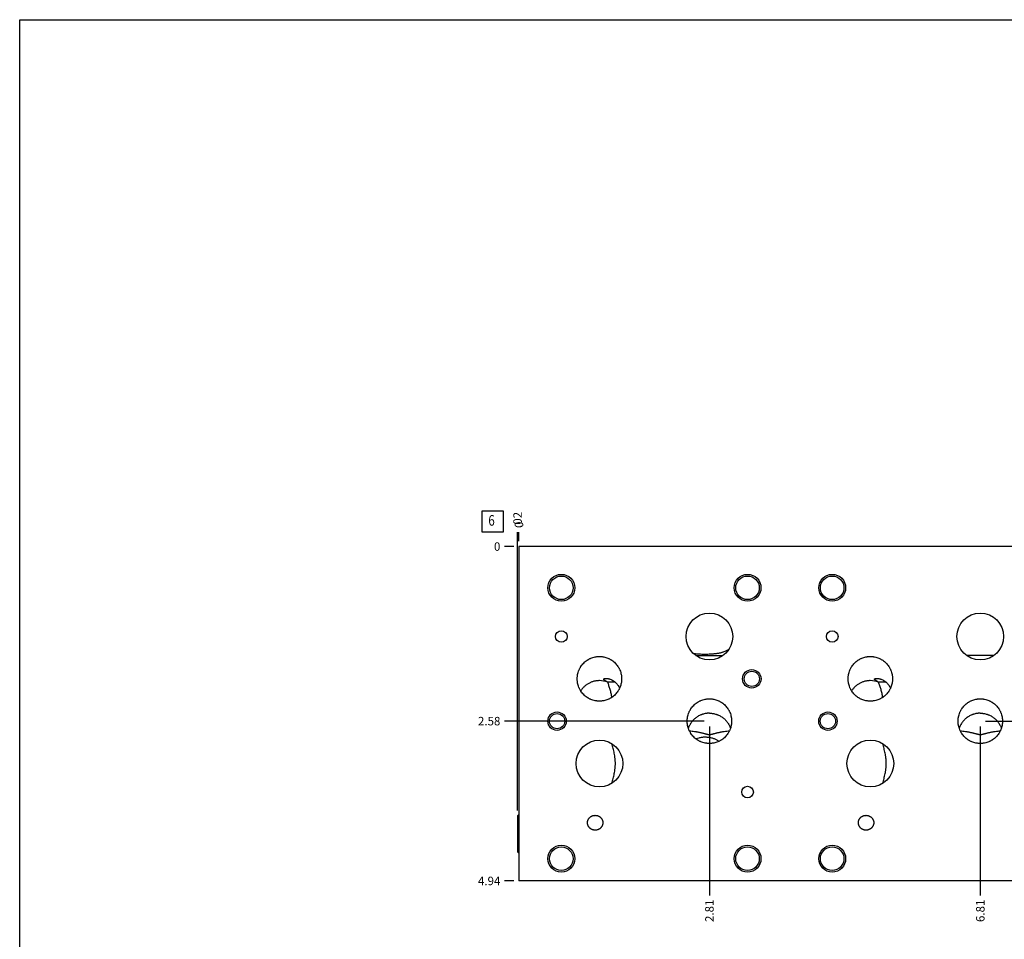
# Model space of a CAD drawing. Units: inches. Extents: x 0.3 to 21.7, y 0.3 to 16.7.
# Drawn here: x 0.3 to 11.9, y 5.8 to 16.7 of the extents above; entities that cross this region are included whole.
import ezdxf

# ---------------------------------------------------------------- set-up
doc = ezdxf.new("R2010")
doc.units = ezdxf.units.IN
doc.header["$LTSCALE"] = 1.21
doc.header["$MEASUREMENT"] = 0
doc.layers.get('0').update_dxf_attribs({"linetype": 'CONTINUOUS'})
doc.styles.get("Standard").update_dxf_attribs({"font": 'txt', "width": 0.8})
doc.dimstyles.new('DIMSTYLE_1', dxfattribs={"dimtxt": 0.1, "dimasz": 0.1875, "dimexe": 0.125, "dimexo": 0.0625, "dimgap": 0.025, "dimtad": 0, "dimtih": 1, "dimtoh": 1, "dimlfac": 1.25, "dimzin": 4, "dimdsep": 46, "dimtxsty": 'Standard', "dimblk": '_FILLED', "dimblk1": '_FILLED', "dimblk2": '_FILLED', "dimcen": 0.09, "dimadec": 0, "dimazin": 0, "dimtfac": 1, "dimtofl": 0, "dimtmove": 0, "dimatfit": 3, "dimldrblk": '_FILLED', "dimfxl": 1, "dimtolj": 1, "dimtzin": 4, "dimarcsym": 0})
doc.dimstyles.new('DIMSTYLE_2', dxfattribs={"dimtxt": 0.1, "dimasz": 0.1875, "dimexe": 0.125, "dimexo": 0.0625, "dimgap": 0.025, "dimtad": 0, "dimtih": 1, "dimtoh": 1, "dimdec": 0, "dimlfac": 1.25, "dimzin": 4, "dimdsep": 46, "dimtxsty": 'Standard', "dimblk": '_FILLED', "dimblk1": '_FILLED', "dimblk2": '_FILLED', "dimcen": 0.09, "dimadec": 0, "dimazin": 0, "dimtfac": 1, "dimtdec": 0, "dimtofl": 0, "dimtmove": 0, "dimatfit": 3, "dimldrblk": '_FILLED', "dimfxl": 1, "dimtolj": 1, "dimtzin": 4, "dimarcsym": 0})

# ---------------------------------------------------------------- blocks, each defined once
blk = doc.blocks.new('*D1')
at = {"color": 2, "linetype": 'Continuous'}
blk.add_line((15.8, 10.538), (15.8, 10.645), dxfattribs=at)
at = {"color": 2, "linetype": 'Continuous', "insert": (15.75, 10.695), "char_height": 0.1, "width": 0.4, "attachment_point": 1, "rotation": 90, "line_spacing_factor": 0.9}
blk.add_mtext('12.00', dxfattribs=at)
blk = doc.blocks.new('_FILLED')
at = {"color": 0, "linetype": 'ByBlock'}
blk.add_solid([(0, 0), (-1, 0.167), (-1, -0.167)], dxfattribs=at)
blk = doc.blocks.new('*D2')
at = {"color": 2, "linetype": 'Continuous'}
blk.add_line((6.2, 10.538), (6.2, 10.645), dxfattribs=at)
at = {"color": 2, "linetype": 'Continuous', "insert": (6.15, 10.695), "char_height": 0.1, "width": 0.08, "attachment_point": 1, "rotation": 90, "line_spacing_factor": 0.9}
blk.add_mtext('0', dxfattribs=at)
blk = doc.blocks.new('*D3')
at = {"color": 2, "linetype": 'Continuous'}
blk.add_line((6.138, 6.525), (6.03, 6.525), dxfattribs=at)
at = {"color": 2, "linetype": 'Continuous', "insert": (5.98, 6.575), "char_height": 0.1, "width": 0.32, "attachment_point": 3, "line_spacing_factor": 0.9}
blk.add_mtext('4.94', dxfattribs=at)
blk = doc.blocks.new('*D4')
at = {"color": 2, "linetype": 'Continuous'}
blk.add_line((6.138, 10.475), (6.03, 10.475), dxfattribs=at)
at = {"color": 2, "linetype": 'Continuous', "insert": (5.98, 10.525), "char_height": 0.1, "width": 0.08, "attachment_point": 3, "line_spacing_factor": 0.9}
blk.add_mtext('0', dxfattribs=at)
blk = doc.blocks.new('*D5')
at = {"color": 2, "linetype": 'Continuous'}
blk.add_line((8.45, 8.35), (8.45, 6.355), dxfattribs=at)
at = {"color": 2, "linetype": 'Continuous', "insert": (8.4, 6.305), "char_height": 0.1, "width": 0.32, "attachment_point": 3, "rotation": 90, "line_spacing_factor": 0.9}
blk.add_mtext('2.81', dxfattribs=at)
blk = doc.blocks.new('*D6')
at = {"color": 2, "linetype": 'Continuous'}
blk.add_line((8.387, 8.413), (6.03, 8.413), dxfattribs=at)
at = {"color": 2, "linetype": 'Continuous', "insert": (5.98, 8.463), "char_height": 0.1, "width": 0.32, "attachment_point": 3, "line_spacing_factor": 0.9}
blk.add_mtext('2.58', dxfattribs=at)
blk = doc.blocks.new('*D7')
at = {"color": 2, "linetype": 'Continuous'}
blk.add_line((11.65, 8.35), (11.65, 6.355), dxfattribs=at)
at = {"color": 2, "linetype": 'Continuous', "insert": (11.6, 6.305), "char_height": 0.1, "width": 0.32, "attachment_point": 3, "rotation": 90, "line_spacing_factor": 0.9}
blk.add_mtext('6.81', dxfattribs=at)
blk = doc.blocks.new('*D8')
at = {"color": 2, "linetype": 'Continuous'}
blk.add_line((11.712, 8.413), (15.97, 8.413), dxfattribs=at)
at = {"color": 2, "linetype": 'Continuous', "insert": (16.02, 8.463), "char_height": 0.1, "width": 0.32, "attachment_point": 1, "line_spacing_factor": 0.9}
blk.add_mtext('2.58', dxfattribs=at)
blk = doc.blocks.new('*D9')
at = {"color": 2, "linetype": 'Continuous'}
blk.add_line((14.85, 8.35), (14.85, 6.355), dxfattribs=at)
at = {"color": 2, "linetype": 'Continuous', "insert": (14.8, 6.305), "char_height": 0.1, "width": 0.4, "attachment_point": 3, "rotation": 90, "line_spacing_factor": 0.9}
blk.add_mtext('10.81', dxfattribs=at)
blk = doc.blocks.new('*D10')
at = {"color": 2, "linetype": 'Continuous'}
blk.add_line((14.912, 8.413), (15.97, 8.413), dxfattribs=at)
at = {"color": 2, "linetype": 'Continuous', "insert": (16.02, 8.463), "char_height": 0.1, "width": 0.32, "attachment_point": 1, "line_spacing_factor": 0.9}
blk.add_mtext('2.58', dxfattribs=at)
blk = doc.blocks.new('*D11')
at = {"color": 2, "linetype": 'Continuous'}
blk.add_line((15.817, 7.357), (15.817, 10.645), dxfattribs=at)
at = {"color": 2, "linetype": 'Continuous', "insert": (15.767, 10.695), "char_height": 0.1, "width": 0.4, "attachment_point": 1, "rotation": 90, "line_spacing_factor": 0.9}
blk.add_mtext('12.02', dxfattribs=at)
blk = doc.blocks.new('*D12')
at = {"color": 2, "linetype": 'Continuous'}
blk.add_line((6.183, 7.357), (6.183, 10.645), dxfattribs=at)
at = {"color": 2, "linetype": 'Continuous', "insert": (6.133, 10.695), "char_height": 0.1, "width": 0.24, "attachment_point": 1, "rotation": 90, "line_spacing_factor": 0.9}
blk.add_mtext('.02', dxfattribs=at)
blk = doc.blocks.new('SUN_FACENUMBER_BL1', base_point=(5.89, 10.771))
at = {"color": 2, "linetype": 'Continuous'}
for p, q in [((5.765, 10.896), (6.015, 10.896)), ((5.765, 10.646), (5.765, 10.896)), ((6.015, 10.896), (6.015, 10.646)), ((6.015, 10.646), (5.765, 10.646))]:
    blk.add_line(p, q, dxfattribs=at)
at = {"color": 2, "linetype": 'Continuous', "width": 0.8}
blk.add_text('6', height=0.125, dxfattribs=at).set_placement((5.838, 10.722))

msp = doc.modelspace()

# ---------------------------------------------------------------- linework, layer by layer
at = {"color": 7, "linetype": 'Continuous'}
for p, q in [((0.3013, 0.3013), (0.3013, 16.6988)), ((0.3013, 16.6988), (21.6988, 16.6988)), ((6.2, 10.4752), (6.2, 6.5248)), ((15.8, 10.4752), (6.2, 10.4752)), ((8.29, 9.1876), (8.2904, 9.1876)), ((8.6088, 9.1876), (8.6092, 9.1876)), ((11.4904, 9.1876), (11.49, 9.1876)), ((11.8092, 9.1876), (11.8088, 9.1876)), ((7.3366, 8.8752), (7.2431, 8.8752)), ((10.5366, 8.8752), (10.4431, 8.8752)), ((6.1832, 7.2948), (6.196, 7.3076)), ((6.1832, 7.2948), (6.1832, 6.87)), ((6.196, 7.3076), (6.196, 6.8572)), ((6.196, 7.3076), (6.2, 7.3076)), ((6.1832, 6.87), (6.196, 6.8572)), ((6.196, 6.8572), (6.2, 6.8572)), ((15.8, 6.5248), (6.2, 6.5248))]:
    msp.add_line(p, q, dxfattribs=at)
for centre, radius in [((6.7, 9.988), 0.1588), ((6.7, 9.988), 0.1392), ((8.9, 9.988), 0.1588), ((8.9, 9.988), 0.1392), ((9.9, 9.988), 0.1588), ((9.9, 9.988), 0.1392), ((8.4496, 9.4128), 0.276), ((11.6496, 9.4128), 0.276), ((6.7, 9.4128), 0.0688), ((9.9, 9.4128), 0.0688), ((8.9504, 8.9128), 0.1088), ((8.9504, 8.9128), 0.09), ((6.6496, 8.4128), 0.1088), ((6.6496, 8.4128), 0.09), ((9.8496, 8.4128), 0.1088), ((9.8496, 8.4128), 0.09), ((7.1504, 7.9128), 0.276), ((10.3504, 7.9128), 0.276), ((8.9, 7.5752), 0.0688), ((6.7, 6.788), 0.1588), ((6.7, 6.788), 0.1392), ((8.9, 6.788), 0.1588), ((8.9, 6.788), 0.1392), ((9.9, 6.788), 0.1588), ((9.9, 6.788), 0.1392)]:
    msp.add_circle(centre, radius, dxfattribs=at)
for centre, radius, start, end in [((7.1504, 8.6278), 0.2637, 68.22716, 90.0034), ((7.0891, 8.5579), 0.3527, 63.18512, 64.10556), ((10.3504, 8.6278), 0.2637, 68.2272, 90.0034), ((10.2891, 8.5579), 0.3527, 63.18516, 64.10558)]:
    msp.add_arc(centre, radius, start, end, dxfattribs=at)
for points, knots in [([(8.2578, 9.2145), (8.267, 9.2131), (8.2858, 9.2108), (8.3144, 9.2082), (8.3436, 9.2065), (8.3731, 9.2055), (8.4029, 9.2053), (8.4326, 9.2057), (8.4621, 9.2068), (8.4865, 9.2083), (8.5057, 9.21), (8.5198, 9.2115), (8.5337, 9.2132), (8.5474, 9.2152), (8.5609, 9.2175), (8.574, 9.2201), (8.5868, 9.223), (8.5993, 9.2262), (8.6114, 9.2298), (8.6269, 9.2351), (8.6417, 9.2412), (8.6557, 9.2483), (8.6656, 9.254), (8.675, 9.2602), (8.681, 9.2647), (8.6839, 9.267)], [0, 0, 0, 0, 0.064018, 0.12964, 0.1964839, 0.2641406, 0.3321859, 0.4001895, 0.4677217, 0.5343606, 0.5672185, 0.5997034, 0.6317695, 0.6633742, 0.6944786, 0.725049, 0.7550576, 0.7844841, 0.8133168, 0.8415544, 0.8962842, 0.9228522, 0.9489482, 0.9746379, 1, 1, 1, 1]), ([(6.888, 8.9128), (6.888, 8.9171), (6.8882, 8.9257), (6.8892, 8.9386), (6.8907, 8.9514), (6.8936, 8.9684), (6.8988, 8.9893), (6.906, 9.0096), (6.913, 9.0254), (6.9187, 9.037), (6.9251, 9.0482), (6.9342, 9.0628), (6.947, 9.0802), (6.9643, 9.0994), (6.9834, 9.1169), (7.0007, 9.1298), (7.0152, 9.139), (7.0264, 9.1454), (7.0379, 9.1513), (7.0536, 9.1583), (7.0739, 9.1656), (7.0948, 9.1709), (7.1118, 9.1739), (7.1246, 9.1755), (7.1375, 9.1764), (7.1461, 9.1766), (7.1504, 9.1766)], [0, 0, 0, 0, 0.0312547, 0.0625095, 0.0937642, 0.1250189, 0.1875098, 0.2500007, 0.2812554, 0.3125101, 0.3437648, 0.3750195, 0.4375102, 0.5000008, 0.5624914, 0.6249819, 0.6562366, 0.6874913, 0.718746, 0.7500007, 0.812491, 0.8749814, 0.9062359, 0.9374901, 0.9687468, 1, 1, 1, 1]), ([(7.1504, 9.1766), (7.1547, 9.1766), (7.1633, 9.1764), (7.1762, 9.1755), (7.189, 9.1739), (7.206, 9.1709), (7.2269, 9.1656), (7.2472, 9.1583), (7.2629, 9.1513), (7.2744, 9.1454), (7.2856, 9.139), (7.3001, 9.1298), (7.3174, 9.1169), (7.3365, 9.0994), (7.3538, 9.0802), (7.3666, 9.0628), (7.3757, 9.0482), (7.382, 9.037), (7.3878, 9.0254), (7.3948, 9.0096), (7.402, 8.9893), (7.4072, 8.9684), (7.4101, 8.9514), (7.4116, 8.9386), (7.4126, 8.9257), (7.4128, 8.9171), (7.4128, 8.9128)], [0, 0, 0, 0, 0.0312532, 0.0625099, 0.0937641, 0.1250186, 0.187509, 0.2499993, 0.281254, 0.3125087, 0.3437634, 0.3750181, 0.4375086, 0.4999992, 0.5624898, 0.6249805, 0.6562352, 0.6874899, 0.7187446, 0.7499993, 0.8124902, 0.8749811, 0.9062358, 0.9374905, 0.9687453, 1, 1, 1, 1]), ([(8.2904, 9.1876), (8.3033, 9.1876), (8.3295, 9.1877), (8.3623, 9.1881), (8.3889, 9.1883), (8.409, 9.1885), (8.4293, 9.1886), (8.4496, 9.1886), (8.4699, 9.1886), (8.4902, 9.1885), (8.5103, 9.1883), (8.5369, 9.1881), (8.5697, 9.1877), (8.5959, 9.1876), (8.6088, 9.1876)], [0, 0, 0, 0, 0.1221295, 0.2463179, 0.3091878, 0.372506, 0.4361618, 0.5, 0.5638382, 0.627494, 0.6908122, 0.7536821, 0.8778705, 1, 1, 1, 1]), ([(10.088, 8.9128), (10.088, 8.9171), (10.0882, 8.9257), (10.0892, 8.9386), (10.0907, 8.9514), (10.0936, 8.9684), (10.0988, 8.9893), (10.106, 9.0096), (10.113, 9.0254), (10.1188, 9.037), (10.1251, 9.0482), (10.1342, 9.0628), (10.147, 9.0802), (10.1643, 9.0994), (10.1834, 9.1169), (10.2007, 9.1298), (10.2152, 9.139), (10.2264, 9.1454), (10.2379, 9.1513), (10.2536, 9.1583), (10.2739, 9.1656), (10.2948, 9.1709), (10.3118, 9.1739), (10.3246, 9.1755), (10.3375, 9.1764), (10.3461, 9.1766), (10.3504, 9.1766)], [0, 0, 0, 0, 0.0312547, 0.0625095, 0.0937642, 0.1250189, 0.1875098, 0.2500007, 0.2812554, 0.3125101, 0.3437648, 0.3750195, 0.4375102, 0.5000008, 0.5624914, 0.6249819, 0.6562366, 0.6874913, 0.718746, 0.7500007, 0.812491, 0.8749814, 0.9062359, 0.9374901, 0.9687468, 1, 1, 1, 1]), ([(10.3504, 9.1766), (10.3547, 9.1766), (10.3633, 9.1764), (10.3762, 9.1755), (10.389, 9.1739), (10.406, 9.1709), (10.4269, 9.1656), (10.4472, 9.1583), (10.4629, 9.1513), (10.4744, 9.1454), (10.4856, 9.139), (10.5001, 9.1298), (10.5174, 9.1169), (10.5365, 9.0994), (10.5538, 9.0802), (10.5666, 9.0628), (10.5757, 9.0482), (10.5821, 9.037), (10.5878, 9.0254), (10.5948, 9.0096), (10.602, 8.9893), (10.6072, 8.9684), (10.6101, 8.9514), (10.6116, 8.9386), (10.6126, 8.9257), (10.6128, 8.9171), (10.6128, 8.9128)], [0, 0, 0, 0, 0.0312532, 0.0625099, 0.0937641, 0.1250186, 0.187509, 0.2499993, 0.281254, 0.3125087, 0.3437634, 0.3750181, 0.4375086, 0.4999992, 0.5624898, 0.6249805, 0.6562352, 0.6874899, 0.7187446, 0.7499993, 0.8124902, 0.8749811, 0.9062358, 0.9374905, 0.9687453, 1, 1, 1, 1]), ([(11.8088, 9.1876), (11.7959, 9.1876), (11.7697, 9.1877), (11.7369, 9.1881), (11.7103, 9.1883), (11.6902, 9.1885), (11.6699, 9.1886), (11.6496, 9.1886), (11.6293, 9.1886), (11.609, 9.1885), (11.5889, 9.1883), (11.5623, 9.1881), (11.5295, 9.1877), (11.5033, 9.1876), (11.4904, 9.1876)], [0, 0, 0, 0, 0.1221295, 0.2463179, 0.3091878, 0.372506, 0.4361618, 0.5, 0.5638382, 0.627494, 0.6908122, 0.7536821, 0.8778705, 1, 1, 1, 1]), ([(7.1504, 8.649), (7.1461, 8.649), (7.1375, 8.6492), (7.1246, 8.6501), (7.1118, 8.6517), (7.0948, 8.6547), (7.0739, 8.66), (7.0536, 8.6673), (7.0379, 8.6743), (7.0264, 8.6802), (7.0152, 8.6866), (7.0007, 8.6958), (6.9834, 8.7087), (6.9643, 8.7262), (6.947, 8.7454), (6.9342, 8.7628), (6.9251, 8.7774), (6.9187, 8.7886), (6.913, 8.8002), (6.906, 8.816), (6.8988, 8.8363), (6.8936, 8.8572), (6.8907, 8.8742), (6.8892, 8.887), (6.8882, 8.8999), (6.888, 8.9085), (6.888, 8.9128)], [0, 0, 0, 0, 0.0312532, 0.0625099, 0.0937641, 0.1250186, 0.187509, 0.2499993, 0.281254, 0.3125087, 0.3437634, 0.3750181, 0.4375086, 0.4999992, 0.5624898, 0.6249805, 0.6562352, 0.6874899, 0.7187446, 0.7499993, 0.8124902, 0.8749811, 0.9062358, 0.9374905, 0.9687453, 1, 1, 1, 1]), ([(7.1504, 8.8915), (7.1449, 8.8915), (7.134, 8.8912), (7.1176, 8.8896), (7.1013, 8.8871), (7.0853, 8.8835), (7.0695, 8.8789), (7.054, 8.8734), (7.0389, 8.8669), (7.0242, 8.8595), (7.01, 8.8512), (6.9964, 8.842), (6.9834, 8.832), (6.971, 8.8212), (6.9594, 8.8097), (6.9484, 8.7974), (6.9383, 8.7845), (6.9321, 8.7755), (6.9292, 8.7709)], [0, 0, 0, 0, 0.0625921, 0.1251848, 0.1877693, 0.2503471, 0.3129143, 0.375469, 0.438009, 0.5005325, 0.563038, 0.6255241, 0.6879897, 0.7504343, 0.8128575, 0.8752592, 0.9376399, 1, 1, 1, 1]), ([(7.4128, 8.9128), (7.4128, 8.9085), (7.4126, 8.8999), (7.4116, 8.887), (7.4101, 8.8742), (7.4072, 8.8572), (7.402, 8.8363), (7.3948, 8.816), (7.3878, 8.8002), (7.382, 8.7886), (7.3757, 8.7774), (7.3666, 8.7628), (7.3538, 8.7454), (7.3365, 8.7262), (7.3174, 8.7087), (7.3001, 8.6958), (7.2856, 8.6866), (7.2744, 8.6802), (7.2629, 8.6743), (7.2472, 8.6673), (7.2269, 8.66), (7.206, 8.6547), (7.189, 8.6517), (7.1762, 8.6501), (7.1633, 8.6492), (7.1547, 8.649), (7.1504, 8.649)], [0, 0, 0, 0, 0.0312547, 0.0625095, 0.0937642, 0.1250189, 0.1875098, 0.2500007, 0.2812554, 0.3125101, 0.3437648, 0.3750195, 0.4375102, 0.5000008, 0.5624914, 0.6249819, 0.6562366, 0.6874913, 0.718746, 0.7500007, 0.812491, 0.8749814, 0.9062359, 0.9374901, 0.9687468, 1, 1, 1, 1]), ([(7.2431, 8.8752), (7.2413, 8.8764), (7.2376, 8.8788), (7.2322, 8.8823), (7.227, 8.8855), (7.2222, 8.8885), (7.2178, 8.8914), (7.2137, 8.8941), (7.2107, 8.8962), (7.2085, 8.8979), (7.207, 8.8991), (7.2057, 8.9002), (7.2045, 8.9013), (7.2034, 8.9024), (7.2025, 8.9034), (7.2017, 8.9045), (7.2011, 8.9054), (7.2007, 8.9064), (7.2004, 8.9073), (7.2003, 8.9082), (7.2003, 8.9091), (7.2005, 8.9099), (7.2009, 8.9107), (7.2014, 8.9115), (7.2021, 8.9122), (7.203, 8.9129), (7.2036, 8.9133), (7.204, 8.9135)], [0, 0, 0, 0, 0.109031, 0.2130486, 0.311517, 0.4038955, 0.4896499, 0.5682679, 0.6392873, 0.6718297, 0.7023424, 0.7308043, 0.7572094, 0.7815688, 0.8039187, 0.8243327, 0.8429275, 0.8598779, 0.8754354, 0.889939, 0.9038172, 0.9175667, 0.9316926, 0.9466572, 0.9628488, 0.9805613, 1, 1, 1, 1]), ([(7.204, 8.9135), (7.2045, 8.9138), (7.2056, 8.9144), (7.2075, 8.9151), (7.2097, 8.9158), (7.2121, 8.9163), (7.2148, 8.9168), (7.2177, 8.9172), (7.2209, 8.9174), (7.2242, 8.9176), (7.2278, 8.9176), (7.2316, 8.9175), (7.2355, 8.9172), (7.2412, 8.9167), (7.2486, 8.9157), (7.2578, 8.9139), (7.2674, 8.9114), (7.2808, 8.9071), (7.2979, 8.9001), (7.3178, 8.889), (7.3304, 8.8801), (7.3366, 8.8752)], [0, 0, 0, 0, 0.0125971, 0.0267571, 0.0425202, 0.059899, 0.0788821, 0.09944, 0.1215361, 0.1451227, 0.1701471, 0.1965539, 0.2242829, 0.2532723, 0.3147739, 0.3805513, 0.4500838, 0.5228517, 0.6759998, 0.8361792, 1, 1, 1, 1]), ([(7.2968, 8.694), (7.2958, 8.7018), (7.2935, 8.7174), (7.2889, 8.7404), (7.2834, 8.7632), (7.2771, 8.7856), (7.2702, 8.8077), (7.2631, 8.8296), (7.2557, 8.8512), (7.2507, 8.8655), (7.2482, 8.8727)], [0, 0, 0, 0, 0.1274259, 0.2542858, 0.380471, 0.5059137, 0.6305811, 0.7544691, 0.8775969, 1, 1, 1, 1]), ([(7.3366, 8.8752), (7.3419, 8.8701), (7.3521, 8.8593), (7.366, 8.8417), (7.3783, 8.8226), (7.3854, 8.8091), (7.3886, 8.8022)], [0, 0, 0, 0, 0.2445732, 0.493579, 0.745727, 1, 1, 1, 1]), ([(10.3504, 8.649), (10.3461, 8.649), (10.3375, 8.6492), (10.3246, 8.6501), (10.3118, 8.6517), (10.2948, 8.6547), (10.2739, 8.66), (10.2536, 8.6673), (10.2379, 8.6743), (10.2264, 8.6802), (10.2152, 8.6866), (10.2007, 8.6958), (10.1834, 8.7087), (10.1643, 8.7262), (10.147, 8.7454), (10.1342, 8.7628), (10.1251, 8.7774), (10.1188, 8.7886), (10.113, 8.8002), (10.106, 8.816), (10.0988, 8.8363), (10.0936, 8.8572), (10.0907, 8.8742), (10.0892, 8.887), (10.0882, 8.8999), (10.088, 8.9085), (10.088, 8.9128)], [0, 0, 0, 0, 0.0312532, 0.0625099, 0.0937641, 0.1250186, 0.187509, 0.2499993, 0.281254, 0.3125087, 0.3437634, 0.3750181, 0.4375086, 0.4999992, 0.5624898, 0.6249805, 0.6562352, 0.6874899, 0.7187446, 0.7499993, 0.8124902, 0.8749811, 0.9062358, 0.9374905, 0.9687453, 1, 1, 1, 1]), ([(10.3504, 8.8915), (10.3449, 8.8915), (10.334, 8.8912), (10.3176, 8.8896), (10.3013, 8.8871), (10.2853, 8.8835), (10.2695, 8.8789), (10.254, 8.8734), (10.2389, 8.8669), (10.2242, 8.8595), (10.21, 8.8512), (10.1964, 8.842), (10.1834, 8.832), (10.171, 8.8212), (10.1594, 8.8097), (10.1484, 8.7974), (10.1383, 8.7845), (10.1321, 8.7755), (10.1292, 8.7709)], [0, 0, 0, 0, 0.0625921, 0.1251848, 0.1877693, 0.2503471, 0.3129143, 0.375469, 0.438009, 0.5005325, 0.563038, 0.6255241, 0.6879897, 0.7504343, 0.8128575, 0.8752592, 0.9376399, 1, 1, 1, 1]), ([(10.6128, 8.9128), (10.6128, 8.9085), (10.6126, 8.8999), (10.6116, 8.887), (10.6101, 8.8742), (10.6072, 8.8572), (10.602, 8.8363), (10.5948, 8.816), (10.5878, 8.8002), (10.5821, 8.7886), (10.5757, 8.7774), (10.5666, 8.7628), (10.5538, 8.7454), (10.5365, 8.7262), (10.5174, 8.7087), (10.5001, 8.6958), (10.4856, 8.6866), (10.4744, 8.6802), (10.4629, 8.6743), (10.4472, 8.6673), (10.4269, 8.66), (10.406, 8.6547), (10.389, 8.6517), (10.3762, 8.6501), (10.3633, 8.6492), (10.3547, 8.649), (10.3504, 8.649)], [0, 0, 0, 0, 0.0312547, 0.0625095, 0.0937642, 0.1250189, 0.1875098, 0.2500007, 0.2812554, 0.3125101, 0.3437648, 0.3750195, 0.4375102, 0.5000008, 0.5624914, 0.6249819, 0.6562366, 0.6874913, 0.718746, 0.7500007, 0.812491, 0.8749814, 0.9062359, 0.9374901, 0.9687468, 1, 1, 1, 1]), ([(10.4431, 8.8752), (10.4413, 8.8764), (10.4376, 8.8788), (10.4322, 8.8823), (10.427, 8.8855), (10.4222, 8.8885), (10.4178, 8.8914), (10.4138, 8.8941), (10.4107, 8.8962), (10.4085, 8.8979), (10.407, 8.8991), (10.4057, 8.9002), (10.4045, 8.9013), (10.4034, 8.9024), (10.4025, 8.9034), (10.4017, 8.9045), (10.4011, 8.9054), (10.4007, 8.9064), (10.4004, 8.9073), (10.4003, 8.9082), (10.4003, 8.9091), (10.4005, 8.9099), (10.4009, 8.9107), (10.4014, 8.9115), (10.4021, 8.9122), (10.403, 8.9129), (10.4036, 8.9133), (10.404, 8.9135)], [0, 0, 0, 0, 0.109031, 0.2130486, 0.311517, 0.4038955, 0.4896499, 0.5682679, 0.6392874, 0.6718298, 0.7023424, 0.7308044, 0.7572095, 0.7815689, 0.8039188, 0.8243328, 0.8429276, 0.8598779, 0.8754355, 0.8899391, 0.9038172, 0.9175667, 0.9316926, 0.9466572, 0.9628488, 0.9805613, 1, 1, 1, 1]), ([(10.404, 8.9135), (10.4045, 8.9138), (10.4056, 8.9144), (10.4075, 8.9151), (10.4097, 8.9158), (10.4121, 8.9163), (10.4148, 8.9168), (10.4177, 8.9172), (10.4209, 8.9174), (10.4242, 8.9176), (10.4278, 8.9176), (10.4316, 8.9175), (10.4355, 8.9172), (10.4412, 8.9167), (10.4486, 8.9157), (10.4578, 8.9139), (10.4674, 8.9114), (10.4808, 8.9071), (10.4979, 8.9001), (10.5178, 8.889), (10.5304, 8.8801), (10.5366, 8.8752)], [0, 0, 0, 0, 0.0125971, 0.0267571, 0.0425202, 0.059899, 0.0788821, 0.0994401, 0.1215361, 0.1451228, 0.1701471, 0.196554, 0.2242829, 0.2532723, 0.314774, 0.3805514, 0.4500839, 0.5228518, 0.6759999, 0.8361793, 1, 1, 1, 1]), ([(10.4968, 8.694), (10.4958, 8.7018), (10.4935, 8.7174), (10.4889, 8.7404), (10.4834, 8.7632), (10.4771, 8.7856), (10.4702, 8.8077), (10.4631, 8.8296), (10.4557, 8.8512), (10.4507, 8.8655), (10.4482, 8.8727)], [0, 0, 0, 0, 0.1274259, 0.2542858, 0.380471, 0.5059137, 0.6305811, 0.7544691, 0.8775969, 1, 1, 1, 1]), ([(10.5366, 8.8752), (10.5419, 8.8701), (10.5521, 8.8593), (10.566, 8.8417), (10.5783, 8.8226), (10.5854, 8.8091), (10.5886, 8.8022)], [0, 0, 0, 0, 0.2445732, 0.493579, 0.745727, 1, 1, 1, 1]), ([(8.1872, 8.4128), (8.1872, 8.4171), (8.1874, 8.4257), (8.1884, 8.4386), (8.1899, 8.4514), (8.1928, 8.4684), (8.198, 8.4893), (8.2052, 8.5096), (8.2122, 8.5254), (8.218, 8.537), (8.2243, 8.5482), (8.2334, 8.5628), (8.2462, 8.5802), (8.2635, 8.5994), (8.2826, 8.6169), (8.2999, 8.6298), (8.3144, 8.639), (8.3256, 8.6454), (8.3371, 8.6513), (8.3528, 8.6583), (8.3731, 8.6656), (8.394, 8.6709), (8.411, 8.6739), (8.4238, 8.6755), (8.4367, 8.6764), (8.4453, 8.6766), (8.4496, 8.6766)], [0, 0, 0, 0, 0.0312547, 0.0625095, 0.0937642, 0.1250189, 0.1875098, 0.2500007, 0.2812554, 0.3125101, 0.3437648, 0.3750195, 0.4375102, 0.5000008, 0.5624914, 0.6249819, 0.6562366, 0.6874913, 0.718746, 0.7500007, 0.812491, 0.8749814, 0.9062359, 0.9374901, 0.9687468, 1, 1, 1, 1]), ([(8.4496, 8.6766), (8.4539, 8.6766), (8.4625, 8.6764), (8.4754, 8.6755), (8.4882, 8.6739), (8.5052, 8.6709), (8.5261, 8.6656), (8.5464, 8.6583), (8.5621, 8.6513), (8.5736, 8.6454), (8.5848, 8.639), (8.5993, 8.6298), (8.6166, 8.6169), (8.6357, 8.5994), (8.653, 8.5802), (8.6658, 8.5628), (8.6749, 8.5482), (8.6813, 8.537), (8.687, 8.5254), (8.694, 8.5096), (8.7012, 8.4893), (8.7064, 8.4684), (8.7093, 8.4514), (8.7108, 8.4386), (8.7118, 8.4257), (8.712, 8.4171), (8.712, 8.4128)], [0, 0, 0, 0, 0.0312532, 0.0625099, 0.0937641, 0.1250186, 0.187509, 0.2499993, 0.281254, 0.3125087, 0.3437634, 0.3750181, 0.4375086, 0.4999992, 0.5624898, 0.6249805, 0.6562352, 0.6874899, 0.7187446, 0.7499993, 0.8124902, 0.8749811, 0.9062358, 0.9374905, 0.9687453, 1, 1, 1, 1]), ([(11.3872, 8.4128), (11.3872, 8.4171), (11.3874, 8.4257), (11.3884, 8.4386), (11.3899, 8.4514), (11.3928, 8.4684), (11.398, 8.4893), (11.4052, 8.5096), (11.4122, 8.5254), (11.4179, 8.537), (11.4243, 8.5482), (11.4334, 8.5628), (11.4462, 8.5802), (11.4635, 8.5994), (11.4826, 8.6169), (11.4999, 8.6298), (11.5144, 8.639), (11.5256, 8.6454), (11.5371, 8.6513), (11.5528, 8.6583), (11.5731, 8.6656), (11.594, 8.6709), (11.611, 8.6739), (11.6238, 8.6755), (11.6367, 8.6764), (11.6453, 8.6766), (11.6496, 8.6766)], [0, 0, 0, 0, 0.0312547, 0.0625095, 0.0937642, 0.1250189, 0.1875098, 0.2500007, 0.2812554, 0.3125101, 0.3437648, 0.3750195, 0.4375102, 0.5000008, 0.5624914, 0.6249819, 0.6562366, 0.6874913, 0.718746, 0.7500007, 0.812491, 0.8749814, 0.9062359, 0.9374901, 0.9687468, 1, 1, 1, 1]), ([(11.6496, 8.6766), (11.6539, 8.6766), (11.6625, 8.6764), (11.6754, 8.6755), (11.6882, 8.6739), (11.7052, 8.6709), (11.7261, 8.6656), (11.7464, 8.6583), (11.7621, 8.6513), (11.7736, 8.6454), (11.7848, 8.639), (11.7993, 8.6298), (11.8166, 8.6169), (11.8357, 8.5994), (11.853, 8.5802), (11.8658, 8.5628), (11.8749, 8.5482), (11.8812, 8.537), (11.887, 8.5254), (11.894, 8.5096), (11.9012, 8.4893), (11.9064, 8.4684), (11.9093, 8.4514), (11.9108, 8.4386), (11.9118, 8.4257), (11.912, 8.4171), (11.912, 8.4128)], [0, 0, 0, 0, 0.0312532, 0.0625099, 0.0937641, 0.1250186, 0.187509, 0.2499993, 0.281254, 0.3125087, 0.3437634, 0.3750181, 0.4375086, 0.4999992, 0.5624898, 0.6249805, 0.6562352, 0.6874899, 0.7187446, 0.7499993, 0.8124902, 0.8749811, 0.9062358, 0.9374905, 0.9687453, 1, 1, 1, 1]), ([(8.4496, 8.5065), (8.4428, 8.5065), (8.4326, 8.5061), (8.419, 8.5048), (8.4055, 8.503), (8.3888, 8.4997), (8.3724, 8.4951), (8.3595, 8.4907), (8.3468, 8.4858), (8.3313, 8.4788), (8.3134, 8.4689), (8.2963, 8.4577), (8.2802, 8.4452), (8.2651, 8.4315), (8.2511, 8.4166), (8.2383, 8.4007), (8.2268, 8.3839), (8.2166, 8.3662), (8.2079, 8.3478), (8.2031, 8.3352), (8.2009, 8.3287)], [0, 0, 0, 0, 0.0626279, 0.0939469, 0.1252632, 0.1878788, 0.2504823, 0.2817843, 0.313082, 0.3756513, 0.4381991, 0.5007233, 0.5632221, 0.6256947, 0.6881406, 0.75056, 0.8129539, 0.8753238, 0.9376719, 1, 1, 1, 1]), ([(8.4496, 8.5065), (8.4564, 8.5065), (8.4666, 8.5061), (8.4802, 8.5048), (8.4937, 8.503), (8.5104, 8.4997), (8.5268, 8.4951), (8.5397, 8.4907), (8.5524, 8.4858), (8.5679, 8.4788), (8.5858, 8.4689), (8.6029, 8.4577), (8.619, 8.4452), (8.6341, 8.4315), (8.6481, 8.4166), (8.6609, 8.4007), (8.6724, 8.3839), (8.6826, 8.3662), (8.6913, 8.3478), (8.6961, 8.3352), (8.6983, 8.3287)], [0, 0, 0, 0, 0.0626279, 0.0939469, 0.1252632, 0.1878788, 0.2504823, 0.2817843, 0.313082, 0.3756513, 0.4381991, 0.5007233, 0.5632221, 0.6256947, 0.6881406, 0.75056, 0.8129539, 0.8753238, 0.9376719, 1, 1, 1, 1]), ([(11.6496, 8.5065), (11.6428, 8.5065), (11.6326, 8.5061), (11.619, 8.5048), (11.6055, 8.503), (11.5888, 8.4997), (11.5724, 8.4951), (11.5595, 8.4907), (11.5468, 8.4858), (11.5313, 8.4788), (11.5134, 8.4689), (11.4963, 8.4577), (11.4802, 8.4452), (11.4651, 8.4315), (11.4511, 8.4166), (11.4383, 8.4007), (11.4268, 8.3839), (11.4166, 8.3662), (11.4079, 8.3478), (11.4031, 8.3352), (11.4009, 8.3287)], [0, 0, 0, 0, 0.0626279, 0.0939469, 0.1252632, 0.1878788, 0.2504823, 0.2817843, 0.313082, 0.3756513, 0.4381991, 0.5007233, 0.5632221, 0.6256947, 0.6881406, 0.75056, 0.8129539, 0.8753238, 0.9376719, 1, 1, 1, 1]), ([(11.6496, 8.5065), (11.6564, 8.5065), (11.6666, 8.5061), (11.6802, 8.5048), (11.6937, 8.503), (11.7104, 8.4997), (11.7268, 8.4951), (11.7397, 8.4907), (11.7524, 8.4858), (11.7679, 8.4788), (11.7858, 8.4689), (11.8029, 8.4577), (11.819, 8.4452), (11.8341, 8.4315), (11.8481, 8.4166), (11.8609, 8.4007), (11.8724, 8.3839), (11.8826, 8.3662), (11.8913, 8.3478), (11.8961, 8.3352), (11.8983, 8.3287)], [0, 0, 0, 0, 0.0626279, 0.0939469, 0.1252632, 0.1878788, 0.2504823, 0.2817843, 0.313082, 0.3756513, 0.4381991, 0.5007233, 0.5632221, 0.6256947, 0.6881406, 0.75056, 0.8129539, 0.8753238, 0.9376719, 1, 1, 1, 1]), ([(8.4496, 8.149), (8.4453, 8.149), (8.4367, 8.1492), (8.4238, 8.1501), (8.411, 8.1517), (8.394, 8.1547), (8.3731, 8.16), (8.3528, 8.1673), (8.3371, 8.1743), (8.3256, 8.1802), (8.3144, 8.1866), (8.2999, 8.1958), (8.2826, 8.2087), (8.2635, 8.2262), (8.2462, 8.2454), (8.2334, 8.2628), (8.2243, 8.2774), (8.218, 8.2886), (8.2122, 8.3002), (8.2052, 8.316), (8.198, 8.3363), (8.1928, 8.3572), (8.1899, 8.3742), (8.1884, 8.387), (8.1874, 8.3999), (8.1872, 8.4085), (8.1872, 8.4128)], [0, 0, 0, 0, 0.0312532, 0.0625099, 0.0937641, 0.1250186, 0.187509, 0.2499993, 0.281254, 0.3125087, 0.3437634, 0.3750181, 0.4375086, 0.4999992, 0.5624898, 0.6249805, 0.6562352, 0.6874899, 0.7187446, 0.7499993, 0.8124902, 0.8749811, 0.9062358, 0.9374905, 0.9687453, 1, 1, 1, 1]), ([(8.712, 8.4128), (8.712, 8.4085), (8.7118, 8.3999), (8.7108, 8.387), (8.7093, 8.3742), (8.7064, 8.3572), (8.7012, 8.3363), (8.694, 8.316), (8.687, 8.3002), (8.6813, 8.2886), (8.6749, 8.2774), (8.6658, 8.2628), (8.653, 8.2454), (8.6357, 8.2262), (8.6166, 8.2087), (8.5993, 8.1958), (8.5848, 8.1866), (8.5736, 8.1802), (8.5621, 8.1743), (8.5464, 8.1673), (8.5261, 8.16), (8.5052, 8.1547), (8.4882, 8.1517), (8.4754, 8.1501), (8.4625, 8.1492), (8.4539, 8.149), (8.4496, 8.149)], [0, 0, 0, 0, 0.0312547, 0.0625095, 0.0937642, 0.1250189, 0.1875098, 0.2500007, 0.2812554, 0.3125101, 0.3437648, 0.3750195, 0.4375102, 0.5000008, 0.5624914, 0.6249819, 0.6562366, 0.6874913, 0.718746, 0.7500007, 0.812491, 0.8749814, 0.9062359, 0.9374901, 0.9687468, 1, 1, 1, 1]), ([(11.6496, 8.149), (11.6453, 8.149), (11.6367, 8.1492), (11.6238, 8.1501), (11.611, 8.1517), (11.594, 8.1547), (11.5731, 8.16), (11.5528, 8.1673), (11.5371, 8.1743), (11.5256, 8.1802), (11.5144, 8.1866), (11.4999, 8.1958), (11.4826, 8.2087), (11.4635, 8.2262), (11.4462, 8.2454), (11.4334, 8.2628), (11.4243, 8.2774), (11.4179, 8.2886), (11.4122, 8.3002), (11.4052, 8.316), (11.398, 8.3363), (11.3928, 8.3572), (11.3899, 8.3742), (11.3884, 8.387), (11.3874, 8.3999), (11.3872, 8.4085), (11.3872, 8.4128)], [0, 0, 0, 0, 0.0312532, 0.0625099, 0.0937641, 0.1250186, 0.187509, 0.2499993, 0.281254, 0.3125087, 0.3437634, 0.3750181, 0.4375086, 0.4999992, 0.5624898, 0.6249805, 0.6562352, 0.6874899, 0.7187446, 0.7499993, 0.8124902, 0.8749811, 0.9062358, 0.9374905, 0.9687453, 1, 1, 1, 1]), ([(11.912, 8.4128), (11.912, 8.4085), (11.9118, 8.3999), (11.9108, 8.387), (11.9093, 8.3742), (11.9064, 8.3572), (11.9012, 8.3363), (11.894, 8.316), (11.887, 8.3002), (11.8812, 8.2886), (11.8749, 8.2774), (11.8658, 8.2628), (11.853, 8.2454), (11.8357, 8.2262), (11.8166, 8.2087), (11.7993, 8.1958), (11.7848, 8.1866), (11.7736, 8.1802), (11.7621, 8.1743), (11.7464, 8.1673), (11.7261, 8.16), (11.7052, 8.1547), (11.6882, 8.1517), (11.6754, 8.1501), (11.6625, 8.1492), (11.6539, 8.149), (11.6496, 8.149)], [0, 0, 0, 0, 0.0312547, 0.0625095, 0.0937642, 0.1250189, 0.1875098, 0.2500007, 0.2812554, 0.3125101, 0.3437648, 0.3750195, 0.4375102, 0.5000008, 0.5624914, 0.6249819, 0.6562366, 0.6874913, 0.718746, 0.7500007, 0.812491, 0.8749814, 0.9062359, 0.9374901, 0.9687468, 1, 1, 1, 1]), ([(8.6843, 8.2952), (8.6745, 8.2943), (8.6549, 8.2922), (8.6306, 8.289), (8.6112, 8.286), (8.5966, 8.2836), (8.582, 8.281), (8.5675, 8.2781), (8.553, 8.2751), (8.5385, 8.2719), (8.524, 8.2684), (8.512, 8.2654), (8.5024, 8.2629), (8.4951, 8.2609), (8.4879, 8.259), (8.4818, 8.2573), (8.4769, 8.256), (8.4732, 8.255), (8.4695, 8.2541), (8.4657, 8.2532), (8.4618, 8.2523), (8.4579, 8.2516), (8.4545, 8.2512), (8.4517, 8.251), (8.4496, 8.251), (8.4475, 8.251), (8.4447, 8.2512), (8.4413, 8.2516), (8.4374, 8.2523), (8.4335, 8.2532), (8.4297, 8.2541), (8.426, 8.255), (8.4223, 8.256), (8.4174, 8.2573), (8.4113, 8.259), (8.4041, 8.2609), (8.3968, 8.2629), (8.3872, 8.2654), (8.3752, 8.2684), (8.3607, 8.2719), (8.3462, 8.2751), (8.3317, 8.2781), (8.3172, 8.281), (8.3026, 8.2836), (8.288, 8.286), (8.2686, 8.289), (8.2443, 8.2922), (8.2247, 8.2943), (8.2149, 8.2952)], [0, 0, 0, 0, 0.0615491, 0.1231875, 0.1540438, 0.1849266, 0.2158381, 0.2467814, 0.2777611, 0.308784, 0.3398616, 0.3710154, 0.3866331, 0.40229, 0.4180024, 0.4337991, 0.4417446, 0.4497351, 0.457787, 0.4659243, 0.4741816, 0.482603, 0.4912219, 0.4955988, 0.5, 0.5044012, 0.508778, 0.517397, 0.5258184, 0.5340757, 0.542213, 0.5502649, 0.5582554, 0.5662009, 0.5819976, 0.59771, 0.6133669, 0.6289846, 0.6601384, 0.691216, 0.7222389, 0.7532186, 0.7841619, 0.8150734, 0.8459562, 0.8768125, 0.9384509, 1, 1, 1, 1]), ([(11.8843, 8.2952), (11.8745, 8.2943), (11.8549, 8.2922), (11.8306, 8.289), (11.8112, 8.286), (11.7966, 8.2836), (11.782, 8.281), (11.7675, 8.2781), (11.753, 8.2751), (11.7385, 8.2719), (11.724, 8.2684), (11.712, 8.2654), (11.7024, 8.2629), (11.6951, 8.2609), (11.6879, 8.259), (11.6818, 8.2573), (11.6769, 8.256), (11.6732, 8.255), (11.6695, 8.2541), (11.6657, 8.2532), (11.6618, 8.2523), (11.6579, 8.2516), (11.6545, 8.2512), (11.6517, 8.251), (11.6496, 8.251), (11.6475, 8.251), (11.6447, 8.2512), (11.6413, 8.2516), (11.6374, 8.2523), (11.6335, 8.2532), (11.6297, 8.2541), (11.626, 8.255), (11.6223, 8.256), (11.6174, 8.2573), (11.6113, 8.259), (11.6041, 8.2609), (11.5968, 8.2629), (11.5872, 8.2654), (11.5752, 8.2684), (11.5607, 8.2719), (11.5462, 8.2751), (11.5317, 8.2781), (11.5172, 8.281), (11.5026, 8.2836), (11.488, 8.286), (11.4686, 8.289), (11.4443, 8.2922), (11.4247, 8.2943), (11.4149, 8.2952)], [0, 0, 0, 0, 0.0615491, 0.1231875, 0.1540438, 0.1849266, 0.2158381, 0.2467814, 0.2777611, 0.308784, 0.3398616, 0.3710154, 0.3866331, 0.40229, 0.4180024, 0.4337991, 0.4417446, 0.4497351, 0.457787, 0.4659243, 0.4741816, 0.482603, 0.491222, 0.4955988, 0.5, 0.5044012, 0.5087781, 0.517397, 0.5258184, 0.5340757, 0.542213, 0.5502649, 0.5582554, 0.5662009, 0.5819976, 0.59771, 0.6133669, 0.6289846, 0.6601384, 0.691216, 0.7222389, 0.7532186, 0.7841619, 0.8150734, 0.8459562, 0.8768125, 0.9384509, 1, 1, 1, 1]), ([(7.3384, 7.9128), (7.3384, 7.9179), (7.3383, 7.9281), (7.3376, 7.9433), (7.3365, 7.9585), (7.335, 7.9736), (7.3332, 7.9886), (7.3302, 8.0084), (7.3258, 8.0329), (7.3195, 8.0619), (7.3125, 8.0903), (7.3053, 8.1183), (7.3003, 8.1368), (7.2978, 8.146)], [0, 0, 0, 0, 0.0642881, 0.1285197, 0.1926348, 0.2565833, 0.3203165, 0.3837931, 0.5098388, 0.6345341, 0.7577869, 0.8795904, 1, 1, 1, 1]), ([(8.5599, 8.1736), (8.5557, 8.1771), (8.547, 8.1836), (8.5329, 8.1923), (8.5179, 8.1998), (8.502, 8.2062), (8.4854, 8.2115), (8.4682, 8.2157), (8.4505, 8.2189), (8.4325, 8.2211), (8.4142, 8.2224), (8.3958, 8.2226), (8.3775, 8.2219), (8.3593, 8.2202), (8.3414, 8.2176), (8.3182, 8.2127), (8.3014, 8.2075), (8.2906, 8.2032)], [0, 0, 0, 0, 0.0575556, 0.1159148, 0.1752989, 0.235834, 0.2975452, 0.3603642, 0.4241435, 0.4886745, 0.5537061, 0.6189605, 0.684149, 0.7489861, 0.8132041, 0.8765691, 1, 1, 1, 1]), ([(10.5384, 7.9128), (10.5384, 7.9179), (10.5383, 7.9281), (10.5376, 7.9433), (10.5365, 7.9585), (10.535, 7.9736), (10.5332, 7.9886), (10.5302, 8.0084), (10.5258, 8.0329), (10.5195, 8.0619), (10.5125, 8.0903), (10.5053, 8.1183), (10.5003, 8.1368), (10.4978, 8.146)], [0, 0, 0, 0, 0.0642881, 0.1285197, 0.1926348, 0.2565833, 0.3203165, 0.3837931, 0.5098388, 0.6345341, 0.7577869, 0.8795904, 1, 1, 1, 1]), ([(7.2978, 7.6796), (7.3003, 7.6888), (7.3053, 7.7073), (7.3125, 7.7353), (7.3195, 7.7637), (7.3258, 7.7927), (7.3302, 7.8172), (7.3332, 7.837), (7.335, 7.852), (7.3365, 7.8671), (7.3376, 7.8823), (7.3383, 7.8975), (7.3384, 7.9077), (7.3384, 7.9128)], [0, 0, 0, 0, 0.1204096, 0.2422131, 0.3654659, 0.4901612, 0.6162069, 0.6796835, 0.7434167, 0.8073652, 0.8714803, 0.9357119, 1, 1, 1, 1]), ([(10.4978, 7.6796), (10.5003, 7.6888), (10.5053, 7.7073), (10.5125, 7.7353), (10.5195, 7.7637), (10.5258, 7.7927), (10.5302, 7.8172), (10.5332, 7.837), (10.535, 7.852), (10.5365, 7.8671), (10.5376, 7.8823), (10.5383, 7.8975), (10.5384, 7.9077), (10.5384, 7.9128)], [0, 0, 0, 0, 0.1204096, 0.2422131, 0.3654659, 0.4901612, 0.6162069, 0.6796835, 0.7434167, 0.8073652, 0.8714803, 0.9357119, 1, 1, 1, 1]), ([(7.0089, 7.2128), (7.0089, 7.2157), (7.0091, 7.2201), (7.0099, 7.2259), (7.0109, 7.2317), (7.0128, 7.2387), (7.0154, 7.2456), (7.0179, 7.2509), (7.0206, 7.256), (7.0246, 7.2622), (7.03, 7.2691), (7.0361, 7.2755), (7.0428, 7.2812), (7.05, 7.2862), (7.0576, 7.2905), (7.0657, 7.2941), (7.074, 7.2969), (7.0825, 7.2989), (7.0912, 7.3001), (7.0971, 7.3004), (7.1, 7.3004)], [0, 0, 0, 0, 0.0624952, 0.0937544, 0.1250114, 0.1875069, 0.2500026, 0.2812607, 0.3125189, 0.3750154, 0.4375123, 0.5000096, 0.5625074, 0.6250055, 0.687504, 0.7500028, 0.8125019, 0.8750011, 0.9375005, 1, 1, 1, 1]), ([(7.1, 7.1252), (7.0971, 7.1252), (7.0912, 7.1255), (7.0825, 7.1267), (7.074, 7.1287), (7.0657, 7.1315), (7.0576, 7.1351), (7.05, 7.1394), (7.0428, 7.1444), (7.0361, 7.1501), (7.03, 7.1565), (7.0246, 7.1634), (7.0206, 7.1696), (7.0179, 7.1747), (7.0154, 7.18), (7.0128, 7.1869), (7.0109, 7.1939), (7.0099, 7.1997), (7.0091, 7.2055), (7.0089, 7.2099), (7.0089, 7.2128)], [0, 0, 0, 0, 0.0624995, 0.1249989, 0.1874981, 0.2499972, 0.312496, 0.3749945, 0.4374926, 0.4999904, 0.5624877, 0.6249846, 0.6874811, 0.7187393, 0.7499974, 0.8124931, 0.8749886, 0.9062456, 0.9375048, 1, 1, 1, 1]), ([(7.1, 7.3004), (7.1029, 7.3004), (7.1088, 7.3001), (7.1175, 7.2989), (7.126, 7.2969), (7.1343, 7.2941), (7.1424, 7.2905), (7.15, 7.2862), (7.1572, 7.2812), (7.1639, 7.2755), (7.17, 7.2691), (7.1754, 7.2622), (7.1794, 7.256), (7.1821, 7.2509), (7.1846, 7.2456), (7.1872, 7.2387), (7.1891, 7.2317), (7.1901, 7.2259), (7.1909, 7.2201), (7.1911, 7.2157), (7.1911, 7.2128)], [0, 0, 0, 0, 0.0624995, 0.1249989, 0.1874981, 0.2499972, 0.312496, 0.3749945, 0.4374926, 0.4999904, 0.5624877, 0.6249846, 0.6874811, 0.7187393, 0.7499974, 0.8124931, 0.8749886, 0.9062456, 0.9375048, 1, 1, 1, 1]), ([(7.1911, 7.2128), (7.1911, 7.2099), (7.1909, 7.2055), (7.1901, 7.1997), (7.1891, 7.1939), (7.1872, 7.1869), (7.1846, 7.18), (7.1821, 7.1747), (7.1794, 7.1696), (7.1754, 7.1634), (7.17, 7.1565), (7.1639, 7.1501), (7.1572, 7.1444), (7.15, 7.1394), (7.1424, 7.1351), (7.1343, 7.1315), (7.126, 7.1287), (7.1175, 7.1267), (7.1088, 7.1255), (7.1029, 7.1252), (7.1, 7.1252)], [0, 0, 0, 0, 0.0624952, 0.0937544, 0.1250114, 0.1875069, 0.2500026, 0.2812607, 0.3125189, 0.3750154, 0.4375123, 0.5000096, 0.5625074, 0.6250055, 0.687504, 0.7500028, 0.8125019, 0.8750011, 0.9375005, 1, 1, 1, 1]), ([(10.2089, 7.2128), (10.2089, 7.2157), (10.2091, 7.2201), (10.2099, 7.2259), (10.2109, 7.2317), (10.2128, 7.2387), (10.2154, 7.2456), (10.2179, 7.2509), (10.2206, 7.256), (10.2246, 7.2622), (10.23, 7.2691), (10.2361, 7.2755), (10.2428, 7.2812), (10.25, 7.2862), (10.2576, 7.2905), (10.2657, 7.2941), (10.274, 7.2969), (10.2825, 7.2989), (10.2912, 7.3001), (10.2971, 7.3004), (10.3, 7.3004)], [0, 0, 0, 0, 0.0624952, 0.0937544, 0.1250114, 0.1875069, 0.2500026, 0.2812607, 0.3125189, 0.3750154, 0.4375123, 0.5000096, 0.5625074, 0.6250055, 0.687504, 0.7500028, 0.8125019, 0.8750011, 0.9375005, 1, 1, 1, 1]), ([(10.3, 7.1252), (10.2971, 7.1252), (10.2912, 7.1255), (10.2825, 7.1267), (10.274, 7.1287), (10.2657, 7.1315), (10.2576, 7.1351), (10.25, 7.1394), (10.2428, 7.1444), (10.2361, 7.1501), (10.23, 7.1565), (10.2246, 7.1634), (10.2206, 7.1696), (10.2179, 7.1747), (10.2154, 7.18), (10.2128, 7.1869), (10.2109, 7.1939), (10.2099, 7.1997), (10.2091, 7.2055), (10.2089, 7.2099), (10.2089, 7.2128)], [0, 0, 0, 0, 0.0624995, 0.1249989, 0.1874981, 0.2499972, 0.312496, 0.3749945, 0.4374926, 0.4999904, 0.5624877, 0.6249846, 0.6874811, 0.7187393, 0.7499974, 0.8124931, 0.8749886, 0.9062456, 0.9375048, 1, 1, 1, 1]), ([(10.3, 7.3004), (10.3029, 7.3004), (10.3088, 7.3001), (10.3175, 7.2989), (10.326, 7.2969), (10.3343, 7.2941), (10.3424, 7.2905), (10.35, 7.2862), (10.3572, 7.2812), (10.3639, 7.2755), (10.37, 7.2691), (10.3754, 7.2622), (10.3794, 7.256), (10.3821, 7.2509), (10.3846, 7.2456), (10.3872, 7.2387), (10.3891, 7.2317), (10.3901, 7.2259), (10.3909, 7.2201), (10.3911, 7.2157), (10.3911, 7.2128)], [0, 0, 0, 0, 0.0624995, 0.1249989, 0.1874981, 0.2499972, 0.312496, 0.3749945, 0.4374926, 0.4999904, 0.5624877, 0.6249846, 0.6874811, 0.7187393, 0.7499974, 0.8124931, 0.8749886, 0.9062456, 0.9375048, 1, 1, 1, 1]), ([(10.3911, 7.2128), (10.3911, 7.2099), (10.3909, 7.2055), (10.3901, 7.1997), (10.3891, 7.1939), (10.3872, 7.1869), (10.3846, 7.18), (10.3821, 7.1747), (10.3794, 7.1696), (10.3754, 7.1634), (10.37, 7.1565), (10.3639, 7.1501), (10.3572, 7.1444), (10.35, 7.1394), (10.3424, 7.1351), (10.3343, 7.1315), (10.326, 7.1287), (10.3175, 7.1267), (10.3088, 7.1255), (10.3029, 7.1252), (10.3, 7.1252)], [0, 0, 0, 0, 0.0624952, 0.0937544, 0.1250114, 0.1875069, 0.2500026, 0.2812607, 0.3125189, 0.3750154, 0.4375123, 0.5000096, 0.5625074, 0.6250055, 0.687504, 0.7500028, 0.8125019, 0.8750011, 0.9375005, 1, 1, 1, 1])]:
    msp.add_open_spline(points, degree=3, knots=knots, dxfattribs=at)

# ---------------------------------------------------------------- block references
at = {"color": 2, "linetype": 'Continuous'}
msp.add_blockref('SUN_FACENUMBER_BL1', (5.8898, 10.7711), dxfattribs=at)

# ---------------------------------------------------------------- dimensions: what is measured, and where the dimension line sits
for feature_location, offset, dtype, origin, dimstyle, picture, middle in [((15.8, 10.5377), (0, 0.1075), 1, (6.2, 10.4752), 'DIMSTYLE_1', '*D1', (15.8, 10.9052)), ((15.8168, 7.3573), (0, 3.2879), 1, (6.2, 10.4752), 'DIMSTYLE_1', '*D11', (15.8168, 10.9052)), ((6.1832, 7.3573), (0, 3.2879), 1, (6.2, 10.4752), 'DIMSTYLE_1', '*D12', (6.1832, 10.8227)), ((6.2, 10.5377000809), (0, 0.1075), 1, (6.2, 10.4752000809), 'DIMSTYLE_2', '*D2', (6.2000003128, 10.7352000198)), ((6.1375, 6.5248), (-0.1075, 0), 0, (6.2, 10.4752), 'DIMSTYLE_1', '*D3', (5.8225, 6.5248)), ((8.3871, 8.4128), (-2.3571, 0), 0, (6.2, 10.4752), 'DIMSTYLE_1', '*D6', (5.8225, 8.4128)), ((6.1375, 10.4752000809), (-0.1075, 0), 0, (6.2, 10.4752000809), 'DIMSTYLE_2', '*D4', (5.94, 10.4752002563)), ((8.4496, 8.3503), (0, -1.9955), 1, (6.2, 10.4752), 'DIMSTYLE_1', '*D5', (8.4496, 6.1348)), ((11.6496, 8.3503), (0, -1.9955), 1, (6.2, 10.4752), 'DIMSTYLE_1', '*D7', (11.6496, 6.1348)), ((11.7121, 8.4128), (4.2579, 0), 0, (6.2, 10.4752), 'DIMSTYLE_1', '*D8', (16.1825, 8.4128)), ((14.8496, 8.3503), (0, -1.9955), 1, (6.2, 10.4752), 'DIMSTYLE_1', '*D9', (14.8496, 6.1048)), ((14.9121, 8.4128), (1.0579, 0), 0, (6.2, 10.4752), 'DIMSTYLE_1', '*D10', (16.1825, 8.4128))]:
    dim = msp.add_ordinate_dim(feature_location=feature_location, offset=offset, dtype=dtype, origin=origin, dimstyle=dimstyle, dxfattribs=at)
    dim.commit()
    dim.dimension.update_dxf_attribs({"geometry": picture, "text_midpoint": middle})

doc.saveas('drawing.dxf')
